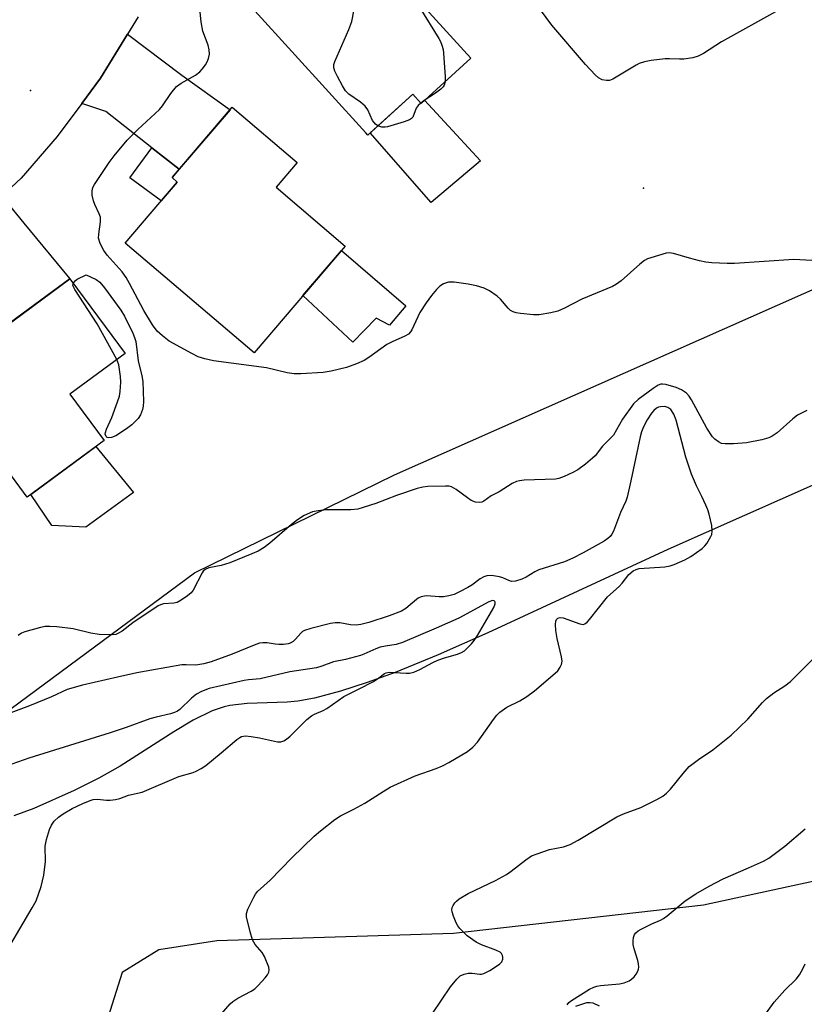
# Model space of a CAD drawing. Units: inches. Extents: x 1243765 to 1249765, y 513455 to 517455.
# Drawn here: x 1245410 to 1245605, y 516739 to 516984 of the extents above; entities that cross this region are included whole.
import ezdxf

# ---------------------------------------------------------------- set-up
doc = ezdxf.new("R2010")
doc.units = ezdxf.units.IN
doc.header["$MEASUREMENT"] = 0
for name, color, linetype in [('BLDG-Footprint', 5, 'Continuous'), ('CULTRL-Pad', 6, 'Continuous'), ('ELEV-Spot Elevation', 7, 'Continuous'), ('HYDRO-Single Line Stream', 4, 'Continuous'), ('NTRL-Trees', 3, 'Continuous'), ('TRANS-Driveway', 251, 'Continuous'), ('TRANS-Non Street Sidewalk', 7, 'Continuous'), ('TRANS-Road', 130, 'Continuous'), ('Undefined', 1, 'Continuous')]:
    doc.layers.add(name, color=color, linetype=linetype)

msp = doc.modelspace()

# ---------------------------------------------------------------- linework, layer by layer
at = {"layer": 'BLDG-Footprint'}
for points, elevation in [([(1245521.7, 516974.1), (1245509.36, 516962.89), (1245507.29, 516965.17), (1245496.1, 516955), (1245495.6, 516955.54), (1245468.06, 516985.85), (1245496.76, 517011.94), (1245510.87, 516996.42), (1245514.01, 516992.97), (1245508.83, 516988.26)], 367.56), ([(1245490.51, 516927.43), (1245467.88, 516900.87), (1245435.87, 516928.16), (1245448.81, 516943.34), (1245447.53, 516944.43), (1245462.48, 516961.97), (1245478.6, 516948.23), (1245473.34, 516942.07)], 366.81), ([(1245430.65, 516879.12), (1245411.57, 516865.05), (1245395.5, 516886.85), (1245389.4, 516895.12), (1245422.16, 516919.28), (1245424.04, 516916.73), (1245435.85, 516900.71), (1245422.17, 516890.62)], 365.79)]:
    msp.add_lwpolyline(points, close=True, dxfattribs=dict(at, elevation=elevation))
at = {"layer": 'CULTRL-Pad'}
for points in [[(1245507.29, 516965.17), (1245509.36, 516962.89), (1245510.24, 516963.69), (1245524.1, 516948.64), (1245511.84, 516938.26), (1245496.7, 516955.54)], [(1245505.58, 516912.57), (1245501.55, 516907.74), (1245498.24, 516909.53), (1245492.42, 516903.53), (1245480.02, 516915.12), (1245489.57, 516926.32)], [(1245437.91, 516866.21), (1245426.1, 516857.62), (1245417.69, 516857.98), (1245412.48, 516865.73), (1245428.61, 516877.62)]]:
    msp.add_lwpolyline(points, close=True, dxfattribs=at)
at = {"layer": 'ELEV-Spot Elevation'}
for p in [(1245412.38, 516966.06, 364.35), (1245564.61, 516941.78, 366.59)]:
    msp.add_point(p, dxfattribs=at)
at = {"layer": 'HYDRO-Single Line Stream'}
msp.add_lwpolyline([(1245617.44, 516872.79), (1245570.65, 516852.06), (1245525.97, 516831.33), (1245513.63, 516825.88), (1245502.96, 516821.51), (1245495.97, 516818.99), (1245489.36, 516816.87), (1245482.92, 516815.14), (1245478.78, 516814.36), (1245476.06, 516814.13), (1245466.14, 516813.78), (1245461.83, 516813.31), (1245460.44, 516812.98), (1245457.49, 516811.93), (1245452.79, 516809.63), (1245447.94, 516806.75), (1245434.65, 516798.17), (1245429.36, 516795.26), (1245423.2, 516792.14), (1245413.2, 516787.7), (1245408.23, 516785.86)], dxfattribs=at)
at = {"layer": 'NTRL-Trees'}
for points in [[(1245403.32, 516809.46), (1245453.12, 516846.23), (1245502.78, 516870.56), (1245711.86, 516963.25), (1245903.69, 517107.66)], [(1245644.12, 516703.94), (1245646, 516740.81), (1245644.87, 516768.97), (1245636.87, 516776.06), (1245579.5, 516763.66), (1245517.38, 516756.62), (1245458.62, 516754.84), (1245444.25, 516752.59), (1245435.13, 516746.94), (1245427.13, 516721.5)]]:
    msp.add_lwpolyline(points, dxfattribs=at)
at = {"layer": 'TRANS-Driveway'}
for points in [[(1245449.32, 516946.54), (1245442.52, 516951.86), (1245431.05, 516960.84), (1245425.08, 516962.86), (1245429.72, 516969.11), (1245436.48, 516980.11), (1245449.91, 516969.87), (1245461.92, 516961.32)], [(1245407.44, 516908.43), (1245403.6, 516912.97), (1245400.9, 516916.17), (1245398.38, 516918.72), (1245394.3, 516921.91), (1245388.99, 516925.72), (1245397.39, 516932.35), (1245405.25, 516939.81), (1245410.68, 516933.14), (1245422.16, 516919.28)]]:
    msp.add_lwpolyline(points, close=True, dxfattribs=at)
at = {"layer": 'TRANS-Non Street Sidewalk'}
msp.add_lwpolyline([(1245449.32, 516946.54), (1245447.53, 516944.43), (1245448.81, 516943.34), (1245444.81, 516938.64), (1245437.04, 516944.37), (1245442.52, 516951.86)], close=True, dxfattribs=at)
at = {"layer": 'TRANS-Road'}
msp.add_lwpolyline([(1245439.14, 516984.43), (1245436.48, 516980.11), (1245429.72, 516969.11), (1245425.08, 516962.86), (1245419, 516954.66), (1245410.01, 516944.33), (1245405.25, 516939.81)], dxfattribs=at)
at = {"layer": 'Undefined'}
msp.add_line((1245510.12, 516963.58, 368), (1245509.28, 516962.97, 368), dxfattribs=at)
for points, elevation in [([(1245498.6, 516957.28), (1245498.03, 516957.71), (1245497.33, 516958.63), (1245496.1, 516961.27), (1245495.5, 516962.19), (1245494.34, 516963.18), (1245491.43, 516965.18), (1245490.61, 516965.98), (1245489.83, 516967.22), (1245488.57, 516969.59), (1245487.92, 516970.9), (1245487.66, 516971.7), (1245487.69, 516972.51), (1245487.94, 516973.33), (1245491.41, 516981.27), (1245492.14, 516983.22), (1245494.75, 516996.57), (1245494.8, 516997.44), (1245494.63, 516998.59), (1245492.56, 517006.38), (1245492.26, 517007.85)], 368), ([(1245511.46, 516995.78), (1245509.49, 516994.13), (1245508.82, 516993.25), (1245508.45, 516992.19), (1245508.21, 516991.08), (1245508.14, 516990.23), (1245508.21, 516989.37), (1245508.59, 516987.68), (1245509.04, 516986.6), (1245513.76, 516979), (1245514.18, 516978.22), (1245514.5, 516977.39), (1245514.8, 516976.25), (1245514.91, 516975.37), (1245515.3, 516969.44), (1245515.3, 516968.28)], 368), ([(1245598.83, 516986.43), (1245583.96, 516978.15), (1245579.45, 516975.28), (1245578.17, 516974.58), (1245576.83, 516974.22), (1245574.61, 516973.88), (1245573.51, 516973.83), (1245571.04, 516973.95), (1245569.98, 516973.92), (1245566.46, 516973.5), (1245564.8, 516973.17), (1245563.53, 516972.77), (1245562.75, 516972.41), (1245556.94, 516968.91), (1245556.16, 516968.6), (1245555.38, 516968.54), (1245554.36, 516968.76), (1245553.41, 516969.23), (1245552.56, 516969.99), (1245550.18, 516972.55), (1245541.82, 516982.34), (1245537.64, 516988.01)], 368), ([(1245606.37, 516923.88), (1245601.88, 516924.06), (1245587.14, 516923.13), (1245585.37, 516923.13), (1245581.56, 516923.29), (1245580.1, 516923.42), (1245578.45, 516923.77), (1245575.99, 516924.41), (1245572.06, 516925.62), (1245571.04, 516925.75), (1245570.24, 516925.68), (1245566.39, 516924.53), (1245565.6, 516924.22), (1245564.84, 516923.82), (1245563.69, 516922.92), (1245559.02, 516918.8), (1245557.85, 516917.95), (1245556.85, 516917.36), (1245549.23, 516914.25), (1245544.93, 516912.01), (1245543.3, 516911.26), (1245541.59, 516910.81), (1245538.66, 516910.36), (1245537.24, 516910.38), (1245534.03, 516910.65), (1245532.93, 516910.83), (1245532.22, 516911.07), (1245531.55, 516911.46), (1245530.94, 516911.97), (1245529.1, 516914.21), (1245528.26, 516915.02), (1245526.32, 516916.35), (1245525.02, 516917.01), (1245523.08, 516917.54), (1245521.07, 516917.93), (1245517.56, 516918.44), (1245516.69, 516918.48), (1245516.15, 516918.43), (1245514.88, 516918.02), (1245513.98, 516917.47), (1245513.21, 516916.66), (1245511.98, 516915.11), (1245510.63, 516913.29), (1245509.06, 516910.94), (1245507.06, 516906.63), (1245506.76, 516906.14), (1245506.26, 516905.58), (1245505.35, 516905.01), (1245502.15, 516903.65), (1245500.86, 516902.99), (1245496.34, 516899.73), (1245495.19, 516898.98), (1245493.32, 516898.14), (1245490.84, 516897.22), (1245487.06, 516896.35), (1245485.01, 516896), (1245479.52, 516895.67), (1245477.8, 516895.67), (1245476.14, 516895.97), (1245471.01, 516897.16), (1245457.85, 516898.89), (1245455.64, 516899.41), (1245454.04, 516899.92), (1245452.46, 516900.7), (1245446.78, 516903.84), (1245445.13, 516905.1), (1245443.86, 516906.29), (1245442.66, 516907.9), (1245440.47, 516911.44), (1245436.97, 516918.14), (1245436.11, 516919.64), (1245435.1, 516921), (1245431.44, 516925.2), (1245430.55, 516926.36), (1245429.68, 516928.09), (1245429.29, 516929.38), (1245429.3, 516930.42), (1245429.72, 516933.47), (1245429.71, 516934.58), (1245429.46, 516935.4), (1245428.32, 516937.8), (1245428.01, 516938.63), (1245427.71, 516940.05), (1245427.66, 516941.18), (1245427.87, 516941.96), (1245428.25, 516942.7), (1245431.92, 516948.23), (1245433.16, 516949.88), (1245436.4, 516953.76), (1245438.98, 516956.36), (1245444.38, 516961.36), (1245445.11, 516962.26), (1245447.22, 516965.38), (1245448.64, 516967.05), (1245449.79, 516967.9), (1245453.36, 516969.92), (1245454.44, 516970.72), (1245455, 516971.35), (1245455.82, 516972.5), (1245456.26, 516973.22), (1245456.6, 516974), (1245456.84, 516975.14), (1245456.76, 516976.23), (1245456.46, 516977.32), (1245455.2, 516980.85), (1245454.78, 516983.14), (1245454.45, 516986.34)], 366), ([(1245515.3, 516968.28), (1245515.05, 516967.37), (1245514.8, 516966.99), (1245514.24, 516966.41), (1245512.94, 516965.39), (1245510.12, 516963.58)], 368), ([(1245509.28, 516962.97), (1245508.64, 516962.36), (1245508.17, 516961.7), (1245507.27, 516959.48), (1245506.94, 516959.11), (1245506.5, 516958.83), (1245505.19, 516958.33), (1245500.98, 516957.04), (1245500.42, 516956.96), (1245499.64, 516956.98), (1245498.6, 516957.28)], 368), ([(1245422.99, 516918.16), (1245423.42, 516918.76), (1245423.96, 516919.18), (1245426.18, 516920.3), (1245428.71, 516919.13), (1245429.61, 516918.47), (1245430.72, 516917.09), (1245434.76, 516911.53), (1245435.75, 516910.05), (1245437.74, 516905.78), (1245438.19, 516904.69), (1245438.49, 516903.7), (1245439.14, 516898.94), (1245440, 516895.19), (1245440.25, 516893.74), (1245440.39, 516888.8), (1245440.36, 516887.64), (1245440.21, 516886.81), (1245439.69, 516885.53), (1245439.11, 516884.59), (1245438.55, 516883.97), (1245437.5, 516883.03), (1245436.17, 516882.04), (1245433.52, 516880.3), (1245432.51, 516879.84), (1245431.81, 516879.75), (1245431.41, 516879.84), (1245431.13, 516880.09), (1245430.94, 516880.67), (1245431, 516881.15), (1245431.27, 516881.92), (1245432.56, 516884.87), (1245434.01, 516888.73), (1245434.46, 516890.12), (1245434.65, 516891.26), (1245434.78, 516893.58), (1245434.75, 516895.03), (1245434.27, 516897.92), (1245433.84, 516899.23)], 366), ([(1245433.84, 516899.23), (1245428.9, 516908.15), (1245423.34, 516916.66), (1245422.92, 516917.64), (1245422.99, 516918.16)], 366), ([(1245605.17, 516886.57), (1245602.8, 516885.43), (1245601.64, 516884.53), (1245597.75, 516881.05), (1245596.57, 516880.2), (1245595.69, 516879.75), (1245593.97, 516879.27), (1245590.17, 516878.52), (1245586.9, 516878.32), (1245584.82, 516878.29), (1245583.98, 516878.41), (1245583.21, 516878.77), (1245582.27, 516879.44), (1245581.68, 516880.05), (1245580.33, 516882.21), (1245576.54, 516889.21), (1245575.93, 516890.14), (1245575.23, 516890.91), (1245574.05, 516891.71), (1245572.7, 516892.31), (1245570.11, 516893.02), (1245569.27, 516893.12), (1245568.85, 516893.08), (1245568.21, 516892.84), (1245567.02, 516892.07), (1245563.28, 516889.29), (1245562.12, 516888.24), (1245559.4, 516884.44), (1245557.12, 516880.48), (1245554.43, 516877.71), (1245552.54, 516875.32), (1245551.96, 516874.71), (1245550.15, 516873.22), (1245548.28, 516871.83), (1245547, 516871.14), (1245544.88, 516870.18), (1245543.53, 516869.68), (1245542.7, 516869.51), (1245534.96, 516869.24), (1245533.83, 516869.14), (1245533.02, 516868.96), (1245531.98, 516868.45), (1245528.73, 516866.34), (1245526.77, 516865.34), (1245524.91, 516864.04), (1245524.42, 516863.82), (1245523.9, 516863.7), (1245522.84, 516863.82), (1245521.82, 516864.24), (1245520.86, 516864.88), (1245518.09, 516866.96), (1245516.88, 516867.63), (1245516.32, 516867.74), (1245515.45, 516867.79), (1245510.99, 516867.66), (1245509.81, 516867.54), (1245508.38, 516867.16), (1245503.29, 516865.44), (1245498.13, 516863.43), (1245493.66, 516862.1), (1245491.95, 516861.91), (1245485.87, 516861.88), (1245483.81, 516861.68), (1245482.39, 516861.38), (1245480.33, 516860.47), (1245478.69, 516859.45), (1245477.14, 516858.22), (1245471.78, 516853.58), (1245470.37, 516852.56), (1245468.9, 516851.65), (1245467.29, 516850.93), (1245461.84, 516848.72), (1245459.69, 516848.1), (1245456.69, 516847.45), (1245455.72, 516847.07), (1245455.27, 516846.66), (1245455, 516846.24), (1245452.74, 516841.93), (1245452.23, 516841.24), (1245451.39, 516840.5), (1245449.74, 516839.41), (1245448.75, 516838.9), (1245447.95, 516838.71), (1245445.41, 516838.5), (1245444.62, 516838.28), (1245444.09, 516838.04), (1245437.78, 516833.78), (1245435.14, 516831.74), (1245434.26, 516831.21), (1245433.56, 516830.94), (1245432.7, 516830.81), (1245429.42, 516830.9), (1245427.38, 516831.21), (1245422.93, 516832.31), (1245418.92, 516832.8), (1245417.18, 516832.92), (1245416, 516832.87), (1245414.85, 516832.68), (1245410.94, 516831.55), (1245410.15, 516831.21), (1245409.32, 516830.67)], 364), ([(1245458.15, 516734.78), (1245461.95, 516739.15), (1245462.62, 516739.71), (1245463.83, 516740.52), (1245467.16, 516742.27), (1245468.1, 516742.9), (1245468.92, 516743.7), (1245470.67, 516745.65), (1245471.2, 516746.32), (1245471.58, 516747), (1245471.67, 516747.49), (1245471.53, 516748.26), (1245470.46, 516750.91), (1245469.86, 516751.88), (1245468.12, 516753.86), (1245467.48, 516755.08), (1245466.88, 516757.02), (1245466.03, 516760.75), (1245466.01, 516761.59), (1245466.33, 516762.69), (1245467.79, 516765.63), (1245468.25, 516766.4), (1245468.77, 516767.05), (1245471.89, 516769.88), (1245477.23, 516775.46), (1245482.77, 516780.81), (1245484.36, 516782.17), (1245487.9, 516784.93), (1245489.37, 516785.85), (1245492.65, 516787.51), (1245495.4, 516789.02), (1245499.94, 516791.94), (1245501.71, 516792.98), (1245507.9, 516795.83), (1245513.11, 516797.63), (1245514.7, 516798.26), (1245516.24, 516799.09), (1245520.85, 516801.88), (1245522.18, 516802.93), (1245523.33, 516804.13), (1245527.34, 516809.82), (1245528.2, 516810.89), (1245528.94, 516811.66), (1245530.64, 516812.87), (1245533.86, 516814.42), (1245535.6, 516815.53), (1245537.48, 516816.94), (1245542.67, 516821.29), (1245543.28, 516821.92), (1245543.88, 516822.8), (1245544.21, 516823.5), (1245544.36, 516824.26), (1245544.24, 516825.37), (1245543.18, 516829.9), (1245542.84, 516831.93), (1245542.75, 516833.39), (1245542.8, 516834.2), (1245542.97, 516834.65), (1245543.28, 516834.96), (1245543.89, 516835.16), (1245544.65, 516835.09), (1245548.8, 516833.55), (1245549.57, 516833.43), (1245550.02, 516833.55), (1245550.63, 516834.02), (1245551.19, 516834.65), (1245555.65, 516840.29), (1245558.52, 516842.81), (1245559.25, 516843.64), (1245560.92, 516845.81), (1245562, 516846.74), (1245562.75, 516847.1), (1245563.54, 516847.28), (1245569.89, 516847.73), (1245571.17, 516847.96), (1245572.21, 516848.3), (1245574.84, 516849.44), (1245576.32, 516850.33), (1245579.18, 516852.32), (1245579.79, 516852.91), (1245580.31, 516853.57), (1245581.33, 516855.26), (1245581.51, 516855.79), (1245581.65, 516856.63), (1245581.52, 516858.03), (1245580.89, 516860.82), (1245580.55, 516861.92), (1245580.1, 516863.02), (1245579.09, 516865.17), (1245577.71, 516867.84), (1245576.49, 516870.72), (1245575.13, 516874.95), (1245572.73, 516884.14), (1245572.08, 516885.7), (1245571.33, 516886.81), (1245570.64, 516887.3), (1245569.86, 516887.55), (1245568.8, 516887.52), (1245568.29, 516887.38), (1245567.8, 516887.13), (1245567.15, 516886.6), (1245566.61, 516885.93), (1245565.52, 516884.22), (1245564.61, 516882.52), (1245564.1, 516881.3), (1245563.74, 516880.02), (1245561.46, 516869.08), (1245560.52, 516865.07), (1245560.17, 516864.08), (1245558.9, 516861.26), (1245557.14, 516856.62), (1245556.75, 516855.85), (1245556.3, 516855.25), (1245555.76, 516854.73), (1245554.79, 516854.07), (1245549.61, 516851.2), (1245547, 516849.86), (1245544.97, 516849), (1245538.62, 516846.97), (1245537.61, 516846.47), (1245535.41, 516845.17), (1245534.4, 516844.69), (1245532.84, 516844.2), (1245531.81, 516844.12), (1245531.11, 516844.34), (1245529.63, 516845.03), (1245528.8, 516845.28), (1245526.81, 516845.59), (1245525.71, 516845.51), (1245524.97, 516845.26), (1245524.02, 516844.77), (1245521.98, 516843.2), (1245520.98, 516842.58), (1245518.87, 516841.48), (1245517.55, 516840.89), (1245516.26, 516840.49), (1245514.95, 516840.27), (1245513.85, 516840.26), (1245510.76, 516840.49), (1245510.21, 516840.45), (1245509.4, 516840.26), (1245508.64, 516839.93), (1245508.18, 516839.62), (1245505.6, 516837.41), (1245504.48, 516836.7), (1245501.47, 516835.53), (1245496.42, 516833.87), (1245494.4, 516833.39), (1245493.24, 516833.25), (1245491.8, 516833.34), (1245489.18, 516833.85), (1245488, 516833.85), (1245486.85, 516833.68), (1245482.01, 516832.45), (1245480.39, 516831.9), (1245479.91, 516831.63), (1245479.49, 516831.27), (1245478.2, 516829.76), (1245477.57, 516829.19), (1245476.86, 516828.76), (1245476.33, 516828.59), (1245475.19, 516828.44), (1245474.03, 516828.4), (1245473.15, 516828.48), (1245471.14, 516828.86), (1245470.06, 516828.86), (1245469.27, 516828.74), (1245467.88, 516828.27), (1245462.41, 516826), (1245457.25, 516824.13), (1245455.37, 516823.6), (1245453.42, 516823.27), (1245450.99, 516823.42), (1245449.91, 516823.34), (1245438.78, 516821.4), (1245433.95, 516820.34), (1245425.28, 516818.3), (1245421.5, 516817.24), (1245417.57, 516815.44), (1245412.12, 516813.21), (1245398.11, 516807.98)], 362), ([(1245404.35, 516748.79), (1245412.82, 516762.99), (1245413.77, 516764.75), (1245415.05, 516768.33), (1245415.67, 516771.16), (1245416.06, 516774.52), (1245416.04, 516778.29), (1245416.37, 516779.99), (1245417.12, 516782.5), (1245417.57, 516783.55), (1245418.27, 516784.5), (1245419.3, 516785.56), (1245420.46, 516786.39), (1245422.7, 516787.65), (1245425.36, 516788.96), (1245427.16, 516789.69), (1245427.94, 516789.88), (1245428.97, 516789.98), (1245431.28, 516789.78), (1245432.11, 516789.78), (1245433.45, 516789.94), (1245434.51, 516790.17), (1245436.73, 516791), (1245440.11, 516791.75), (1245449.23, 516795.63), (1245452.75, 516796.67), (1245453.54, 516796.97), (1245454.72, 516797.6), (1245455.88, 516798.4), (1245459.74, 516801.53), (1245463.59, 516804.84), (1245464.31, 516805.34), (1245464.78, 516805.56), (1245465.78, 516805.72), (1245467.2, 516805.59), (1245469.19, 516805.25), (1245473.71, 516804.26), (1245474.52, 516804.24), (1245475.25, 516804.46), (1245475.94, 516804.91), (1245476.81, 516805.66), (1245481.01, 516809.76), (1245482.11, 516810.71), (1245482.87, 516811.14), (1245485.01, 516812.01), (1245485.99, 516812.51), (1245490.19, 516815.52), (1245493.82, 516817.31), (1245497.52, 516819.25), (1245498.53, 516819.88), (1245500.23, 516821.21), (1245500.7, 516821.41), (1245501.47, 516821.55), (1245505.66, 516821.28), (1245506.5, 516821.35), (1245507.53, 516821.59), (1245509.05, 516822.19), (1245512.29, 516823.99), (1245513.48, 516824.57), (1245515.16, 516825.14), (1245518.37, 516826.03), (1245519.4, 516826.48), (1245520.12, 516826.9), (1245520.75, 516827.41), (1245521.89, 516828.56), (1245522.57, 516829.42), (1245523.36, 516830.65), (1245527.41, 516837.62), (1245527.74, 516838.54), (1245527.71, 516838.97), (1245527.63, 516839.13), (1245527.49, 516839.25), (1245527.11, 516839.34), (1245526.17, 516839.05), (1245518.71, 516834.99), (1245513.14, 516832.46), (1245504.78, 516828.89), (1245503.15, 516828.46), (1245500.51, 516828.06), (1245499.17, 516827.76), (1245498.13, 516827.39), (1245495.12, 516826.01), (1245494.32, 516825.71), (1245490.6, 516824.7), (1245487.58, 516824.1), (1245484.68, 516823.01), (1245483.35, 516822.61), (1245476.76, 516821.65), (1245469.37, 516819.91), (1245466.54, 516819.66), (1245465.42, 516819.48), (1245456.73, 516817.52), (1245454.81, 516816.78), (1245453.6, 516816.11), (1245452.38, 516815.11), (1245449.49, 516812.32), (1245448.87, 516811.87), (1245448.16, 516811.52), (1245447.12, 516811.18), (1245443.56, 516810.39), (1245442, 516809.94), (1245436.13, 516807.79), (1245432.18, 516806.45), (1245411.92, 516800.22), (1245406.31, 516798.19)], 360), ([(1245512.15, 516736.76), (1245516.67, 516743.35), (1245518.27, 516745.32), (1245519.08, 516746.07), (1245520.02, 516746.54), (1245521.04, 516746.8), (1245522.07, 516746.81), (1245523.92, 516746.51), (1245524.39, 516746.52), (1245524.9, 516746.65), (1245526.41, 516747.44), (1245528.85, 516749.01), (1245529.42, 516749.56), (1245529.67, 516750.23), (1245529.66, 516750.72), (1245529.55, 516751.2), (1245529.33, 516751.62), (1245528.95, 516751.96), (1245527.95, 516752.47), (1245524.35, 516753.84), (1245523.06, 516754.48), (1245520.76, 516756.03), (1245518.95, 516757.83), (1245518.44, 516758.5), (1245518.04, 516759.27), (1245517.4, 516760.91), (1245517.07, 516762.01), (1245517, 516762.54), (1245517.07, 516763.06), (1245517.29, 516763.55), (1245517.76, 516764.25), (1245518.15, 516764.68), (1245518.82, 516765.22), (1245521.05, 516766.6), (1245527.83, 516769.81), (1245530.54, 516771.29), (1245531.75, 516772.12), (1245535.37, 516774.96), (1245536.79, 516775.9), (1245538.14, 516776.46), (1245541.23, 516777.46), (1245544.75, 516778.18), (1245546.34, 516778.72), (1245548.34, 516779.8), (1245557.98, 516785.62), (1245559.61, 516786.36), (1245563.89, 516787.95), (1245567.86, 516789.88), (1245569.39, 516790.74), (1245570.29, 516791.47), (1245571.32, 516792.49), (1245574.41, 516796.38), (1245575.95, 516798.1), (1245578.25, 516799.86), (1245581.78, 516802.24), (1245586.31, 516805.89), (1245590.51, 516809.89), (1245594.13, 516814.01), (1245595.13, 516815.04), (1245596.95, 516816.39), (1245599.71, 516818.14), (1245601.05, 516819.27), (1245607.61, 516825.79)], 364), ([(1245545.66, 516738.92), (1245546.07, 516739.49), (1245546.71, 516740), (1245551.2, 516742.77), (1245552.22, 516743.28), (1245553, 516743.54), (1245553.87, 516743.7), (1245558.63, 516744.15), (1245559.8, 516744.35), (1245561, 516744.87), (1245561.63, 516745.32), (1245562.23, 516745.88), (1245562.75, 516746.52), (1245563.18, 516747.25), (1245563.38, 516747.77), (1245563.45, 516748.3), (1245563.38, 516749.09), (1245563.2, 516749.89), (1245562.27, 516752.83), (1245562.03, 516753.91), (1245562.01, 516754.78), (1245562.11, 516755.63), (1245562.34, 516756.41), (1245562.64, 516756.83), (1245563.28, 516757.32), (1245564.03, 516757.74), (1245566.67, 516759.01), (1245568.79, 516759.92), (1245569.54, 516760.33), (1245570.47, 516761.03), (1245574.92, 516764.75), (1245577.56, 516766.45), (1245580.92, 516768.39), (1245584.38, 516770.24), (1245590.67, 516772.95), (1245594.35, 516774.63), (1245595.68, 516775.34), (1245599.68, 516778.34), (1245604.71, 516782.65)], 366), ([(1245593.62, 516734.84), (1245597.05, 516739.57), (1245599.67, 516742.51), (1245602.48, 516745.27), (1245603.31, 516746.33), (1245604.18, 516747.82), (1245604.76, 516749.13)], 368), ([(1245553.62, 516738.58), (1245552.09, 516739.29), (1245551.28, 516739.42), (1245550.46, 516739.36), (1245547.66, 516738.46)], 366)]:
    msp.add_lwpolyline(points, dxfattribs=dict(at, elevation=elevation))

doc.saveas('drawing.dxf')
